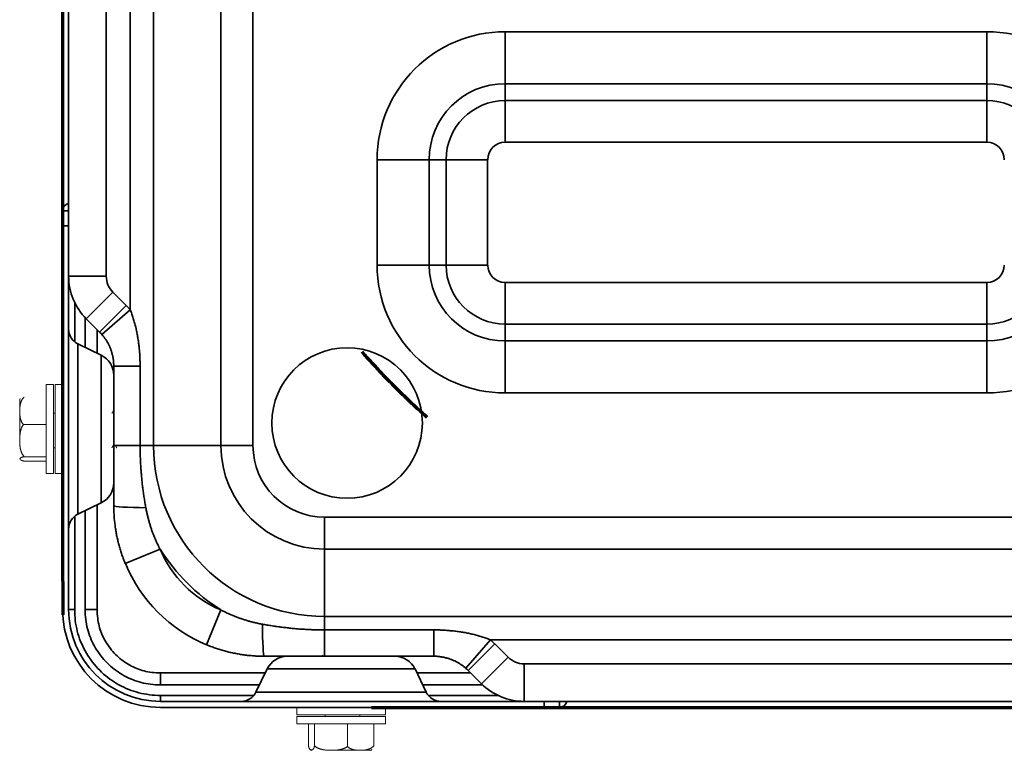
# Model space of a CAD drawing. Units: inches. Extents: x 0 to 11459, y 0 to 8172.
# Drawn here: x 1840 to 1971, y 3041 to 3139 of the extents above; entities that cross this region are included whole.
import ezdxf

# ---------------------------------------------------------------- set-up
doc = ezdxf.new("R2010")
doc.units = ezdxf.units.IN
doc.header["$MEASUREMENT"] = 0
doc.layers.add('1', color=7, linetype='Continuous', true_color=0xffffff)

msp = doc.modelspace()

# ---------------------------------------------------------------- linework, layer by layer
at = {"layer": '1', "color": 3, "linetype": 'Continuous', "lineweight": 35}
for p, q in [((1846.57, 3113.16), (1846.57, 3424.01)), ((1851.57, 3424.01), (1851.57, 3104.47)), ((1854.74, 3100.02), (1854.74, 3256.3)), ((1857.85, 3256.3), (1857.85, 3081.96)), ((1866.81, 3081.96), (1866.81, 3247.35)), ((1871.05, 3247.35), (1871.05, 3081.96)), ((1904.57, 3136.97), (1968.57, 3136.97)), ((1904.57, 3130.06), (1904.57, 3136.97)), ((1968.57, 3130.06), (1968.57, 3136.97)), ((1904.57, 3130.06), (1904.57, 3127.81)), ((1968.57, 3130.06), (1904.57, 3130.06)), ((1968.57, 3130.06), (1968.57, 3127.81)), ((1904.57, 3122.28), (1904.57, 3127.81)), ((1904.57, 3127.81), (1968.57, 3127.81)), ((1968.57, 3122.28), (1968.57, 3127.81)), ((1968.57, 3122.28), (1904.57, 3122.28)), ((1887.55, 3105.96), (1887.55, 3119.96)), ((1894.46, 3119.96), (1887.55, 3119.96)), ((1894.46, 3119.96), (1896.71, 3119.96)), ((1894.46, 3119.96), (1894.46, 3105.96)), ((1902.24, 3119.96), (1896.71, 3119.96)), ((1896.71, 3105.96), (1896.71, 3119.96)), ((1902.24, 3119.96), (1902.24, 3105.96)), ((1894.46, 3105.96), (1887.55, 3105.96)), ((1894.46, 3105.96), (1896.71, 3105.96)), ((1902.24, 3105.96), (1896.71, 3105.96)), ((1846.57, 3104.47), (1851.57, 3104.47)), ((1904.57, 3103.63), (1968.57, 3103.63)), ((1904.57, 3098.11), (1904.57, 3103.63)), ((1968.57, 3098.11), (1968.57, 3103.63)), ((1848.91, 3098.82), (1852.44, 3102.35)), ((1852.44, 3102.35), (1854.23, 3100.57)), ((1850.69, 3097.03), (1854.23, 3100.57)), ((1850.98, 3096.72), (1854.74, 3100.02)), ((1850.69, 3097.03), (1848.91, 3098.82)), ((1968.57, 3098.11), (1904.57, 3098.11)), ((1904.57, 3098.11), (1904.57, 3095.86)), ((1968.57, 3098.11), (1968.57, 3095.86)), ((1904.57, 3095.86), (1968.57, 3095.86)), ((1904.57, 3088.95), (1904.57, 3095.86)), ((1968.57, 3088.95), (1968.57, 3095.86)), ((1852.57, 3081.96), (1852.57, 3092.51)), ((1852.57, 3092.51), (1856.06, 3092.51)), ((1856.06, 3092.51), (1856.06, 3081.96)), ((1968.57, 3088.95), (1904.57, 3088.95)), ((1852.57, 3081.96), (1856.06, 3081.96)), ((1857.85, 3081.96), (1856.06, 3081.96)), ((1866.81, 3081.96), (1857.85, 3081.96)), ((1871.05, 3081.96), (1866.81, 3081.96)), ((1880.57, 3072.44), (1880.57, 3068.2)), ((1880.57, 3072.44), (2036.58, 3072.44)), ((1854.1, 3066.27), (1858.72, 3068.19)), ((1880.57, 3068.2), (1880.57, 3059.25)), ((2036.58, 3068.2), (1880.57, 3068.2)), ((1864.88, 3055.49), (1866.8, 3060.11)), ((1880.57, 3057.46), (1880.57, 3059.25)), ((1880.57, 3059.25), (2036.58, 3059.25)), ((1880.57, 3053.96), (1880.57, 3057.46)), ((1880.57, 3057.46), (1895.11, 3057.46)), ((1895.11, 3057.46), (1895.11, 3053.96)), ((1899.33, 3052.37), (1902.62, 3056.14)), ((2036.57, 3056.14), (1902.62, 3056.14)), ((1903.18, 3055.62), (1899.64, 3052.08)), ((1903.18, 3055.62), (1904.96, 3053.84)), ((1895.11, 3053.96), (1880.57, 3053.96)), ((1904.96, 3053.84), (1901.42, 3050.3)), ((1907.08, 3047.96), (1907.08, 3052.96)), ((1907.08, 3052.96), (2036.57, 3052.96)), ((1901.42, 3050.3), (1899.64, 3052.08)), ((2036.57, 3047.96), (1911.77, 3047.96))]:
    msp.add_line(p, q, dxfattribs=at)
at = {"layer": '1', "color": 163, "linetype": 'Continuous', "lineweight": 35}
for p, q in [((1845.77, 3111.16), (1845.77, 3113.16)), ((1845.77, 3113.16), (1846.57, 3113.16)), ((1846.57, 3113.16), (1846.57, 3111.16)), ((1845.77, 3111.16), (1845.77, 3060.16)), ((1846.57, 3111.16), (1845.77, 3111.16)), ((1846.57, 3111.16), (1846.57, 3060.16)), ((1847.37, 3095.75), (1847.37, 3100.99)), ((1848.77, 3098.96), (1848.77, 3095)), ((1850.37, 3097.36), (1850.37, 3094.23)), ((1850.88, 3093.98), (1847.8, 3095.47)), ((1847.8, 3095.47), (1847.8, 3072.85)), ((1850.88, 3074.34), (1850.88, 3093.98)), ((1847.8, 3072.85), (1850.88, 3074.34)), ((1848.77, 3073.32), (1848.77, 3060.16)), ((1850.37, 3074.09), (1850.37, 3060.16)), ((1847.37, 3060.16), (1847.37, 3072.57)), ((1872.95, 3052.27), (1871.46, 3049.2)), ((1892.59, 3052.27), (1872.95, 3052.27)), ((1894.08, 3049.2), (1892.59, 3052.27)), ((1858.77, 3051.76), (1872.7, 3051.76)), ((1892.83, 3051.76), (1899.96, 3051.76)), ((1858.77, 3050.16), (1871.92, 3050.16)), ((1893.61, 3050.16), (1901.57, 3050.16)), ((1871.17, 3048.76), (1858.77, 3048.76)), ((1871.46, 3049.2), (1894.08, 3049.2)), ((1903.59, 3048.76), (1894.36, 3048.76)), ((1858.77, 3047.96), (1909.77, 3047.96)), ((1858.77, 3047.16), (1909.77, 3047.16)), ((1909.77, 3047.96), (1911.77, 3047.96)), ((1909.77, 3047.16), (1909.77, 3047.96)), ((1911.77, 3047.16), (1909.77, 3047.16)), ((1911.77, 3047.96), (1911.77, 3047.16))]:
    msp.add_line(p, q, dxfattribs=at)
at = {"layer": '1', "color": 3, "linetype": 'Continuous', "lineweight": 18}
for p, q in [((1844.57, 3090.06), (1843.57, 3090.06)), ((1843.57, 3078.26), (1843.57, 3090.06)), ((1844.57, 3078.26), (1844.57, 3090.06)), ((1845.77, 3090.06), (1844.77, 3090.06)), ((1844.77, 3090.06), (1844.77, 3078.26)), ((1840.07, 3088.06), (1840.07, 3086.54)), ((1840.07, 3082.67), (1840.07, 3086.54)), ((1844.75, 3086.26), (1844.57, 3086.26)), ((1840.57, 3084.75), (1843.57, 3084.75)), ((1844.58, 3081.66), (1844.72, 3081.66)), ((1840.67, 3080.48), (1843.57, 3080.48)), ((1840.67, 3079.9), (1843.57, 3079.9)), ((1843.57, 3078.26), (1844.57, 3078.26)), ((1844.77, 3078.26), (1845.77, 3078.26)), ((1880.28, 3054.07), (1880.27, 3054.09)), ((1876.87, 3047.16), (1876.87, 3046.16)), ((1888.67, 3046.16), (1888.67, 3047.16)), ((1876.87, 3046.16), (1888.67, 3046.16)), ((1876.87, 3045.96), (1876.87, 3044.96)), ((1888.67, 3045.96), (1876.87, 3045.96)), ((1880.67, 3046.11), (1880.67, 3045.96)), ((1885.27, 3045.96), (1885.27, 3046.07)), ((1888.67, 3044.96), (1888.67, 3045.96)), ((1888.67, 3044.96), (1876.87, 3044.96)), ((1878.43, 3042.06), (1878.43, 3044.96)), ((1879.24, 3042.06), (1879.24, 3044.96)), ((1883.6, 3041.96), (1883.6, 3044.96)), ((1887.1, 3042.06), (1887.1, 3044.96)), ((1885.31, 3041.46), (1881.48, 3041.46)), ((1885.31, 3041.46), (1886.66, 3041.46))]:
    msp.add_line(p, q, dxfattribs=at)
at = {"layer": '1', "color": 254, "linetype": 'Continuous', "lineweight": 70}
for points in [[(1845.77, 3201.88), (1845.77, 3192.98), (1845.77, 3184.07), (1845.77, 3175.17), (1845.77, 3166.27), (1845.77, 3157.37), (1845.77, 3148.47), (1845.77, 3139.57), (1845.76, 3130.66), (1845.76, 3121.76), (1845.76, 3112.86), (1845.76, 3103.96), (1845.76, 3095.06), (1845.76, 3086.16), (1845.76, 3077.25), (1845.77, 3068.35), (1845.78, 3059.45)], [(1886.82, 3047.16), (1889.82, 3047.16), (1892.82, 3047.16), (1895.81, 3047.16), (1898.81, 3047.16), (1901.81, 3047.16), (1904.8, 3047.16), (1907.8, 3047.16), (1910.79, 3047.16), (1913.79, 3047.16), (1916.79, 3047.16), (1919.78, 3047.16), (1922.78, 3047.16), (1925.77, 3047.16), (1928.77, 3047.16), (1931.77, 3047.16), (1934.76, 3047.16), (1937.76, 3047.16), (1940.75, 3047.16), (1943.75, 3047.16), (1946.75, 3047.16), (1949.74, 3047.15), (1952.74, 3047.15), (1955.73, 3047.15), (1958.73, 3047.15), (1961.72, 3047.15), (1964.72, 3047.15), (1967.72, 3047.15), (1970.71, 3047.15), (1973.71, 3047.15)]]:
    msp.add_lwpolyline(points, dxfattribs=at)
at = {"layer": '1', "color": 3, "linetype": 'Continuous', "lineweight": 35}
for points in [[(1854.74, 3100.02), (1854.8, 3099.87), (1854.86, 3099.73), (1854.91, 3099.59), (1854.96, 3099.44), (1855.01, 3099.3), (1855.06, 3099.15), (1855.11, 3099.01), (1855.16, 3098.86), (1855.2, 3098.72), (1855.25, 3098.57), (1855.29, 3098.42), (1855.33, 3098.27), (1855.37, 3098.13), (1855.41, 3097.98), (1855.45, 3097.83), (1855.48, 3097.68), (1855.52, 3097.53), (1855.55, 3097.38), (1855.58, 3097.23), (1855.62, 3097.08), (1855.65, 3096.93), (1855.67, 3096.78), (1855.7, 3096.63), (1855.73, 3096.48), (1855.76, 3096.33), (1855.78, 3096.18), (1855.8, 3096.02), (1855.83, 3095.87), (1855.85, 3095.72), (1855.87, 3095.57), (1855.89, 3095.42), (1855.91, 3095.26), (1855.92, 3095.11), (1855.94, 3094.96), (1855.95, 3094.81), (1855.97, 3094.66), (1855.98, 3094.5), (1855.99, 3094.35), (1856.01, 3094.2), (1856.02, 3094.04), (1856.02, 3093.89), (1856.03, 3093.74), (1856.04, 3093.58), (1856.05, 3093.43), (1856.05, 3093.28), (1856.06, 3093.12), (1856.06, 3092.97), (1856.06, 3092.82), (1856.06, 3092.66), (1856.06, 3092.51)], [(1852.57, 3092.51), (1852.56, 3092.6), (1852.56, 3092.69), (1852.56, 3092.79), (1852.55, 3092.88), (1852.55, 3092.97), (1852.54, 3093.07), (1852.53, 3093.16), (1852.52, 3093.25), (1852.51, 3093.34), (1852.5, 3093.43), (1852.48, 3093.53), (1852.47, 3093.62), (1852.45, 3093.71), (1852.43, 3093.8), (1852.42, 3093.89), (1852.4, 3093.97), (1852.37, 3094.06), (1852.35, 3094.15), (1852.33, 3094.24), (1852.3, 3094.33), (1852.27, 3094.42), (1852.25, 3094.5), (1852.22, 3094.59), (1852.19, 3094.68), (1852.16, 3094.76), (1852.12, 3094.85), (1852.09, 3094.93), (1852.05, 3095.02), (1852.02, 3095.1), (1851.98, 3095.19), (1851.94, 3095.27), (1851.9, 3095.35), (1851.86, 3095.43), (1851.81, 3095.51), (1851.77, 3095.6), (1851.73, 3095.67), (1851.68, 3095.75), (1851.63, 3095.83), (1851.59, 3095.91), (1851.54, 3095.99), (1851.49, 3096.06), (1851.44, 3096.14), (1851.38, 3096.21), (1851.33, 3096.29), (1851.27, 3096.36), (1851.22, 3096.44), (1851.16, 3096.51), (1851.1, 3096.58), (1851.04, 3096.65), (1850.98, 3096.72)], [(1852.57, 3073.96), (1852.57, 3074.12), (1852.57, 3074.28), (1852.57, 3074.44), (1852.57, 3074.6), (1852.57, 3074.76), (1852.57, 3074.92), (1852.57, 3075.08), (1852.57, 3075.24), (1852.57, 3075.4), (1852.57, 3075.56), (1852.57, 3075.72), (1852.57, 3075.88), (1852.57, 3076.04), (1852.57, 3076.2), (1852.57, 3076.36), (1852.57, 3076.52), (1852.57, 3076.68), (1852.57, 3076.84), (1852.57, 3077), (1852.57, 3077.16), (1852.57, 3077.32), (1852.57, 3077.48), (1852.57, 3077.64), (1852.57, 3077.8), (1852.57, 3077.96), (1852.57, 3078.12), (1852.57, 3078.28), (1852.57, 3078.44), (1852.57, 3078.6), (1852.57, 3078.76), (1852.57, 3078.92), (1852.57, 3079.08), (1852.57, 3079.24), (1852.57, 3079.4), (1852.57, 3079.56), (1852.57, 3079.72), (1852.57, 3079.88), (1852.57, 3080.04), (1852.57, 3080.2), (1852.57, 3080.36), (1852.57, 3080.52), (1852.57, 3080.68), (1852.57, 3080.84), (1852.57, 3081), (1852.57, 3081.16), (1852.57, 3081.32), (1852.57, 3081.48), (1852.57, 3081.64), (1852.57, 3081.8), (1852.57, 3081.96)], [(1856.06, 3081.96), (1856.06, 3081.79), (1856.07, 3081.63), (1856.07, 3081.46), (1856.07, 3081.29), (1856.07, 3081.13), (1856.08, 3080.96), (1856.08, 3080.79), (1856.08, 3080.63), (1856.09, 3080.46), (1856.1, 3080.3), (1856.1, 3080.13), (1856.11, 3079.96), (1856.12, 3079.8), (1856.13, 3079.63), (1856.13, 3079.47), (1856.14, 3079.3), (1856.15, 3079.14), (1856.17, 3078.97), (1856.18, 3078.8), (1856.19, 3078.64), (1856.2, 3078.47), (1856.22, 3078.31), (1856.23, 3078.14), (1856.24, 3077.98), (1856.26, 3077.81), (1856.28, 3077.65), (1856.29, 3077.48), (1856.31, 3077.32), (1856.33, 3077.15), (1856.34, 3076.99), (1856.36, 3076.82), (1856.38, 3076.66), (1856.4, 3076.49), (1856.42, 3076.33), (1856.44, 3076.16), (1856.47, 3076), (1856.49, 3075.84), (1856.51, 3075.67), (1856.53, 3075.51), (1856.56, 3075.34), (1856.58, 3075.18), (1856.61, 3075.01), (1856.63, 3074.85), (1856.66, 3074.69), (1856.69, 3074.52), (1856.71, 3074.36), (1856.74, 3074.19), (1856.77, 3074.03), (1856.8, 3073.87), (1856.83, 3073.7)], [(1854.1, 3066.27), (1854.04, 3066.42), (1853.98, 3066.57), (1853.92, 3066.71), (1853.87, 3066.86), (1853.81, 3067.01), (1853.76, 3067.16), (1853.7, 3067.31), (1853.65, 3067.46), (1853.6, 3067.61), (1853.55, 3067.75), (1853.5, 3067.9), (1853.46, 3068.05), (1853.41, 3068.2), (1853.37, 3068.36), (1853.32, 3068.51), (1853.28, 3068.66), (1853.24, 3068.81), (1853.2, 3068.96), (1853.16, 3069.11), (1853.12, 3069.27), (1853.09, 3069.42), (1853.05, 3069.57), (1853.02, 3069.72), (1852.99, 3069.88), (1852.95, 3070.03), (1852.92, 3070.19), (1852.9, 3070.34), (1852.87, 3070.49), (1852.84, 3070.65), (1852.82, 3070.8), (1852.79, 3070.96), (1852.77, 3071.12), (1852.75, 3071.27), (1852.73, 3071.43), (1852.71, 3071.59), (1852.69, 3071.74), (1852.67, 3071.9), (1852.66, 3072.06), (1852.64, 3072.21), (1852.63, 3072.37), (1852.62, 3072.53), (1852.61, 3072.69), (1852.6, 3072.85), (1852.59, 3073.01), (1852.58, 3073.17), (1852.58, 3073.32), (1852.57, 3073.48), (1852.57, 3073.64), (1852.57, 3073.8), (1852.57, 3073.96)], [(1856.83, 3073.7), (1856.85, 3073.59), (1856.87, 3073.47), (1856.89, 3073.36), (1856.92, 3073.24), (1856.94, 3073.13), (1856.96, 3073.01), (1856.99, 3072.9), (1857.02, 3072.78), (1857.04, 3072.67), (1857.07, 3072.55), (1857.1, 3072.44), (1857.13, 3072.33), (1857.16, 3072.21), (1857.19, 3072.1), (1857.22, 3071.99), (1857.25, 3071.87), (1857.28, 3071.76), (1857.31, 3071.65), (1857.35, 3071.54), (1857.38, 3071.43), (1857.42, 3071.32), (1857.45, 3071.2), (1857.49, 3071.09), (1857.53, 3070.98), (1857.56, 3070.87), (1857.6, 3070.76), (1857.64, 3070.65), (1857.68, 3070.54), (1857.72, 3070.43), (1857.76, 3070.32), (1857.8, 3070.22), (1857.84, 3070.11), (1857.89, 3070), (1857.93, 3069.89), (1857.97, 3069.78), (1858.02, 3069.67), (1858.06, 3069.57), (1858.11, 3069.46), (1858.16, 3069.35), (1858.21, 3069.25), (1858.25, 3069.14), (1858.3, 3069.03), (1858.35, 3068.93), (1858.4, 3068.82), (1858.45, 3068.72), (1858.5, 3068.61), (1858.56, 3068.51), (1858.61, 3068.4), (1858.66, 3068.3), (1858.72, 3068.19)], [(1866.8, 3060.11), (1866.9, 3060.06), (1867.01, 3060), (1867.11, 3059.95), (1867.22, 3059.9), (1867.32, 3059.85), (1867.43, 3059.8), (1867.53, 3059.75), (1867.64, 3059.7), (1867.75, 3059.65), (1867.85, 3059.6), (1867.96, 3059.55), (1868.07, 3059.5), (1868.17, 3059.46), (1868.28, 3059.41), (1868.39, 3059.37), (1868.5, 3059.32), (1868.6, 3059.28), (1868.71, 3059.24), (1868.82, 3059.2), (1868.93, 3059.15), (1869.04, 3059.11), (1869.15, 3059.07), (1869.26, 3059.03), (1869.37, 3058.99), (1869.48, 3058.96), (1869.59, 3058.92), (1869.7, 3058.88), (1869.81, 3058.85), (1869.92, 3058.81), (1870.03, 3058.78), (1870.14, 3058.74), (1870.26, 3058.71), (1870.37, 3058.67), (1870.48, 3058.64), (1870.59, 3058.61), (1870.71, 3058.58), (1870.82, 3058.55), (1870.93, 3058.52), (1871.05, 3058.49), (1871.16, 3058.46), (1871.27, 3058.44), (1871.39, 3058.41), (1871.5, 3058.38), (1871.62, 3058.36), (1871.73, 3058.33), (1871.85, 3058.31), (1871.96, 3058.29), (1872.08, 3058.26), (1872.19, 3058.24), (1872.31, 3058.22)], [(1872.31, 3058.22), (1872.47, 3058.19), (1872.64, 3058.16), (1872.8, 3058.13), (1872.96, 3058.11), (1873.13, 3058.08), (1873.29, 3058.05), (1873.45, 3058.03), (1873.62, 3058), (1873.78, 3057.98), (1873.95, 3057.95), (1874.11, 3057.93), (1874.28, 3057.9), (1874.44, 3057.88), (1874.61, 3057.86), (1874.77, 3057.84), (1874.93, 3057.82), (1875.1, 3057.8), (1875.26, 3057.78), (1875.43, 3057.76), (1875.59, 3057.74), (1875.76, 3057.72), (1875.92, 3057.7), (1876.09, 3057.69), (1876.26, 3057.67), (1876.42, 3057.65), (1876.59, 3057.64), (1876.75, 3057.62), (1876.92, 3057.61), (1877.08, 3057.6), (1877.25, 3057.58), (1877.41, 3057.57), (1877.58, 3057.56), (1877.74, 3057.55), (1877.91, 3057.54), (1878.08, 3057.53), (1878.24, 3057.52), (1878.41, 3057.51), (1878.57, 3057.5), (1878.74, 3057.5), (1878.9, 3057.49), (1879.07, 3057.48), (1879.24, 3057.48), (1879.4, 3057.47), (1879.57, 3057.47), (1879.73, 3057.47), (1879.9, 3057.46), (1880.07, 3057.46), (1880.23, 3057.46), (1880.4, 3057.46), (1880.57, 3057.46)], [(1895.11, 3057.46), (1895.27, 3057.46), (1895.42, 3057.46), (1895.58, 3057.45), (1895.73, 3057.45), (1895.88, 3057.45), (1896.04, 3057.44), (1896.19, 3057.43), (1896.34, 3057.43), (1896.49, 3057.42), (1896.65, 3057.41), (1896.8, 3057.4), (1896.95, 3057.39), (1897.11, 3057.38), (1897.26, 3057.36), (1897.41, 3057.35), (1897.56, 3057.33), (1897.72, 3057.32), (1897.87, 3057.3), (1898.02, 3057.28), (1898.17, 3057.26), (1898.33, 3057.24), (1898.48, 3057.22), (1898.63, 3057.2), (1898.78, 3057.17), (1898.93, 3057.15), (1899.08, 3057.12), (1899.24, 3057.1), (1899.39, 3057.07), (1899.54, 3057.04), (1899.69, 3057.01), (1899.84, 3056.98), (1899.99, 3056.95), (1900.14, 3056.91), (1900.28, 3056.88), (1900.43, 3056.84), (1900.58, 3056.8), (1900.73, 3056.77), (1900.88, 3056.73), (1901.03, 3056.68), (1901.17, 3056.64), (1901.32, 3056.6), (1901.47, 3056.55), (1901.61, 3056.51), (1901.76, 3056.46), (1901.9, 3056.41), (1902.05, 3056.36), (1902.19, 3056.3), (1902.34, 3056.25), (1902.48, 3056.19), (1902.62, 3056.14)], [(1872.57, 3053.96), (1872.41, 3053.96), (1872.25, 3053.96), (1872.09, 3053.96), (1871.93, 3053.97), (1871.77, 3053.97), (1871.61, 3053.98), (1871.45, 3053.99), (1871.3, 3054), (1871.14, 3054.01), (1870.98, 3054.02), (1870.82, 3054.04), (1870.66, 3054.05), (1870.51, 3054.07), (1870.35, 3054.08), (1870.19, 3054.1), (1870.03, 3054.12), (1869.88, 3054.14), (1869.72, 3054.16), (1869.57, 3054.19), (1869.41, 3054.21), (1869.26, 3054.23), (1869.1, 3054.26), (1868.95, 3054.29), (1868.79, 3054.32), (1868.64, 3054.35), (1868.48, 3054.38), (1868.33, 3054.41), (1868.18, 3054.45), (1868.02, 3054.48), (1867.87, 3054.52), (1867.72, 3054.55), (1867.57, 3054.59), (1867.42, 3054.63), (1867.26, 3054.67), (1867.11, 3054.72), (1866.96, 3054.76), (1866.81, 3054.8), (1866.66, 3054.85), (1866.51, 3054.9), (1866.36, 3054.95), (1866.21, 3055), (1866.06, 3055.05), (1865.91, 3055.1), (1865.76, 3055.15), (1865.62, 3055.2), (1865.47, 3055.26), (1865.32, 3055.32), (1865.17, 3055.38), (1865.03, 3055.43), (1864.88, 3055.49)], [(1880.57, 3053.96), (1880.41, 3053.96), (1880.24, 3053.96), (1880.08, 3053.96), (1879.92, 3053.96), (1879.76, 3053.96), (1879.6, 3053.96), (1879.44, 3053.96), (1879.28, 3053.96), (1879.12, 3053.96), (1878.96, 3053.96), (1878.8, 3053.96), (1878.64, 3053.96), (1878.48, 3053.96), (1878.32, 3053.96), (1878.16, 3053.96), (1878, 3053.96), (1877.84, 3053.96), (1877.68, 3053.96), (1877.52, 3053.96), (1877.36, 3053.96), (1877.2, 3053.96), (1877.04, 3053.96), (1876.88, 3053.96), (1876.72, 3053.96), (1876.56, 3053.96), (1876.4, 3053.96), (1876.24, 3053.96), (1876.08, 3053.96), (1875.92, 3053.96), (1875.76, 3053.96), (1875.6, 3053.96), (1875.44, 3053.96), (1875.28, 3053.96), (1875.12, 3053.96), (1874.96, 3053.96), (1874.8, 3053.96), (1874.64, 3053.96), (1874.48, 3053.96), (1874.32, 3053.96), (1874.16, 3053.96), (1874, 3053.96), (1873.84, 3053.96), (1873.68, 3053.96), (1873.52, 3053.96), (1873.36, 3053.96), (1873.2, 3053.96), (1873.05, 3053.96), (1872.89, 3053.96), (1872.73, 3053.96), (1872.57, 3053.96)], [(1899.33, 3052.37), (1899.26, 3052.44), (1899.19, 3052.5), (1899.11, 3052.55), (1899.04, 3052.61), (1898.97, 3052.67), (1898.89, 3052.72), (1898.82, 3052.78), (1898.74, 3052.83), (1898.67, 3052.88), (1898.59, 3052.93), (1898.51, 3052.98), (1898.43, 3053.03), (1898.35, 3053.08), (1898.28, 3053.12), (1898.2, 3053.17), (1898.12, 3053.21), (1898.03, 3053.25), (1897.95, 3053.29), (1897.87, 3053.33), (1897.79, 3053.37), (1897.71, 3053.41), (1897.62, 3053.45), (1897.54, 3053.48), (1897.45, 3053.52), (1897.37, 3053.55), (1897.28, 3053.58), (1897.19, 3053.61), (1897.1, 3053.64), (1897.02, 3053.67), (1896.93, 3053.7), (1896.84, 3053.72), (1896.75, 3053.75), (1896.66, 3053.77), (1896.57, 3053.79), (1896.49, 3053.81), (1896.4, 3053.83), (1896.31, 3053.85), (1896.22, 3053.86), (1896.13, 3053.88), (1896.04, 3053.89), (1895.94, 3053.9), (1895.85, 3053.92), (1895.76, 3053.93), (1895.67, 3053.93), (1895.58, 3053.94), (1895.49, 3053.95), (1895.39, 3053.95), (1895.3, 3053.96), (1895.21, 3053.96), (1895.11, 3053.96)]]:
    msp.add_lwpolyline(points, dxfattribs=at)
at = {"layer": '1', "color": 251, "linetype": 'Continuous', "lineweight": 70}
msp.add_lwpolyline([(1894.21, 3085.7), (1894.02, 3085.87), (1893.84, 3086.03), (1893.66, 3086.2), (1893.48, 3086.36), (1893.3, 3086.53), (1893.11, 3086.69), (1892.93, 3086.86), (1892.75, 3087.03), (1892.57, 3087.19), (1892.39, 3087.36), (1892.22, 3087.53), (1892.04, 3087.7), (1891.86, 3087.87), (1891.68, 3088.04), (1891.5, 3088.21), (1891.33, 3088.38), (1891.15, 3088.55), (1890.97, 3088.72), (1890.8, 3088.89), (1890.62, 3089.06), (1890.45, 3089.23), (1890.27, 3089.41), (1890.1, 3089.58), (1889.93, 3089.75), (1889.75, 3089.93), (1889.58, 3090.1), (1889.41, 3090.28), (1889.23, 3090.45), (1889.06, 3090.63), (1888.89, 3090.8), (1888.72, 3090.98), (1888.55, 3091.16), (1888.38, 3091.34), (1888.21, 3091.51), (1888.04, 3091.69), (1887.87, 3091.87), (1887.7, 3092.05), (1887.54, 3092.23), (1887.37, 3092.41), (1887.2, 3092.59), (1887.04, 3092.77), (1886.87, 3092.95), (1886.7, 3093.13), (1886.54, 3093.31), (1886.37, 3093.49), (1886.21, 3093.68), (1886.04, 3093.86), (1885.88, 3094.04), (1885.72, 3094.23), (1885.55, 3094.41)], dxfattribs=at)
at = {"layer": '1', "color": 3, "linetype": 'Continuous', "lineweight": 18}
for points in [[(1840.67, 3088.41), (1840.63, 3088.38), (1840.6, 3088.35), (1840.57, 3088.32), (1840.54, 3088.29), (1840.51, 3088.26), (1840.48, 3088.23), (1840.46, 3088.19), (1840.43, 3088.16), (1840.41, 3088.12), (1840.39, 3088.09), (1840.37, 3088.05), (1840.35, 3088.01), (1840.33, 3087.98), (1840.31, 3087.94), (1840.29, 3087.9), (1840.28, 3087.86), (1840.26, 3087.83), (1840.25, 3087.79), (1840.23, 3087.75), (1840.22, 3087.71), (1840.21, 3087.68), (1840.2, 3087.64), (1840.18, 3087.6), (1840.17, 3087.56), (1840.16, 3087.52), (1840.16, 3087.48), (1840.15, 3087.44), (1840.14, 3087.4), (1840.13, 3087.36), (1840.13, 3087.32), (1840.12, 3087.29), (1840.11, 3087.25), (1840.11, 3087.21), (1840.1, 3087.17), (1840.1, 3087.13), (1840.09, 3087.09), (1840.09, 3087.05), (1840.09, 3087.01), (1840.08, 3086.97), (1840.08, 3086.93), (1840.08, 3086.89), (1840.07, 3086.85), (1840.07, 3086.81), (1840.07, 3086.77), (1840.07, 3086.73), (1840.07, 3086.69), (1840.07, 3086.66), (1840.07, 3086.62), (1840.07, 3086.58), (1840.07, 3086.54)], [(1840.07, 3086.54), (1840.07, 3086.5), (1840.07, 3086.46), (1840.07, 3086.43), (1840.07, 3086.39), (1840.07, 3086.35), (1840.07, 3086.32), (1840.07, 3086.28), (1840.07, 3086.24), (1840.07, 3086.21), (1840.08, 3086.17), (1840.08, 3086.13), (1840.08, 3086.1), (1840.09, 3086.06), (1840.09, 3086.02), (1840.09, 3085.99), (1840.1, 3085.95), (1840.1, 3085.91), (1840.11, 3085.87), (1840.11, 3085.84), (1840.12, 3085.8), (1840.12, 3085.76), (1840.13, 3085.73), (1840.14, 3085.69), (1840.14, 3085.65), (1840.15, 3085.62), (1840.16, 3085.58), (1840.17, 3085.54), (1840.18, 3085.51), (1840.19, 3085.47), (1840.2, 3085.43), (1840.21, 3085.4), (1840.22, 3085.36), (1840.23, 3085.33), (1840.24, 3085.29), (1840.26, 3085.26), (1840.27, 3085.22), (1840.29, 3085.18), (1840.3, 3085.15), (1840.32, 3085.12), (1840.34, 3085.08), (1840.35, 3085.05), (1840.37, 3085.01), (1840.39, 3084.98), (1840.41, 3084.95), (1840.44, 3084.91), (1840.46, 3084.88), (1840.48, 3084.85), (1840.51, 3084.82), (1840.54, 3084.78), (1840.57, 3084.75)], [(1852.56, 3086.66), (1852.55, 3086.65), (1852.55, 3086.64), (1852.54, 3086.63), (1852.54, 3086.62), (1852.54, 3086.62), (1852.53, 3086.61), (1852.53, 3086.6), (1852.52, 3086.59), (1852.52, 3086.58), (1852.51, 3086.58), (1852.51, 3086.57), (1852.5, 3086.56), (1852.5, 3086.55), (1852.49, 3086.54), (1852.49, 3086.54), (1852.49, 3086.53), (1852.48, 3086.52), (1852.48, 3086.51), (1852.47, 3086.51), (1852.47, 3086.5), (1852.46, 3086.49), (1852.46, 3086.48), (1852.45, 3086.47), (1852.45, 3086.47), (1852.44, 3086.46), (1852.44, 3086.45), (1852.43, 3086.44), (1852.43, 3086.43), (1852.43, 3086.43), (1852.42, 3086.42), (1852.42, 3086.41), (1852.41, 3086.4), (1852.41, 3086.39), (1852.4, 3086.39), (1852.4, 3086.38), (1852.39, 3086.37), (1852.39, 3086.36), (1852.38, 3086.35), (1852.38, 3086.35), (1852.37, 3086.34), (1852.37, 3086.33), (1852.37, 3086.32), (1852.36, 3086.31), (1852.36, 3086.31), (1852.35, 3086.3), (1852.35, 3086.29), (1852.34, 3086.28), (1852.34, 3086.27), (1852.33, 3086.27), (1852.33, 3086.26)], [(1840.57, 3084.75), (1840.54, 3084.72), (1840.51, 3084.68), (1840.48, 3084.65), (1840.46, 3084.61), (1840.44, 3084.57), (1840.42, 3084.53), (1840.39, 3084.49), (1840.37, 3084.46), (1840.35, 3084.42), (1840.34, 3084.38), (1840.32, 3084.34), (1840.3, 3084.3), (1840.29, 3084.25), (1840.27, 3084.21), (1840.26, 3084.17), (1840.24, 3084.13), (1840.23, 3084.09), (1840.22, 3084.05), (1840.21, 3084), (1840.2, 3083.96), (1840.19, 3083.92), (1840.18, 3083.88), (1840.17, 3083.83), (1840.16, 3083.79), (1840.15, 3083.75), (1840.14, 3083.71), (1840.14, 3083.66), (1840.13, 3083.62), (1840.12, 3083.58), (1840.12, 3083.54), (1840.11, 3083.49), (1840.11, 3083.45), (1840.1, 3083.41), (1840.1, 3083.36), (1840.09, 3083.32), (1840.09, 3083.28), (1840.09, 3083.24), (1840.08, 3083.19), (1840.08, 3083.15), (1840.08, 3083.11), (1840.07, 3083.06), (1840.07, 3083.02), (1840.07, 3082.98), (1840.07, 3082.93), (1840.07, 3082.89), (1840.07, 3082.85), (1840.07, 3082.8), (1840.07, 3082.76), (1840.07, 3082.72), (1840.07, 3082.67)], [(1840.07, 3082.67), (1840.07, 3082.63), (1840.07, 3082.58), (1840.07, 3082.54), (1840.07, 3082.49), (1840.07, 3082.44), (1840.07, 3082.4), (1840.07, 3082.35), (1840.07, 3082.31), (1840.08, 3082.26), (1840.08, 3082.21), (1840.08, 3082.17), (1840.09, 3082.12), (1840.09, 3082.08), (1840.09, 3082.03), (1840.1, 3081.99), (1840.1, 3081.94), (1840.11, 3081.89), (1840.11, 3081.85), (1840.12, 3081.8), (1840.12, 3081.76), (1840.13, 3081.71), (1840.14, 3081.67), (1840.15, 3081.62), (1840.15, 3081.58), (1840.16, 3081.53), (1840.17, 3081.49), (1840.18, 3081.44), (1840.19, 3081.4), (1840.21, 3081.35), (1840.22, 3081.31), (1840.23, 3081.26), (1840.24, 3081.22), (1840.26, 3081.17), (1840.27, 3081.13), (1840.29, 3081.09), (1840.31, 3081.04), (1840.33, 3081), (1840.34, 3080.95), (1840.36, 3080.91), (1840.39, 3080.87), (1840.41, 3080.83), (1840.43, 3080.79), (1840.46, 3080.75), (1840.48, 3080.71), (1840.51, 3080.67), (1840.54, 3080.63), (1840.57, 3080.59), (1840.6, 3080.55), (1840.63, 3080.52), (1840.67, 3080.48)], [(1852.31, 3081.66), (1852.32, 3081.67), (1852.32, 3081.68), (1852.33, 3081.69), (1852.33, 3081.69), (1852.33, 3081.7), (1852.34, 3081.71), (1852.34, 3081.72), (1852.35, 3081.73), (1852.35, 3081.73), (1852.36, 3081.74), (1852.36, 3081.75), (1852.37, 3081.76), (1852.37, 3081.76), (1852.38, 3081.77), (1852.38, 3081.78), (1852.39, 3081.79), (1852.39, 3081.8), (1852.39, 3081.8), (1852.4, 3081.81), (1852.4, 3081.82), (1852.41, 3081.83), (1852.41, 3081.84), (1852.42, 3081.84), (1852.42, 3081.85), (1852.43, 3081.86), (1852.43, 3081.87), (1852.44, 3081.88), (1852.44, 3081.88), (1852.44, 3081.89), (1852.45, 3081.9), (1852.45, 3081.91), (1852.46, 3081.92), (1852.46, 3081.92), (1852.47, 3081.93), (1852.47, 3081.94), (1852.48, 3081.95), (1852.48, 3081.96), (1852.49, 3081.96), (1852.49, 3081.97), (1852.5, 3081.98), (1852.5, 3081.99), (1852.5, 3082), (1852.51, 3082), (1852.51, 3082.01), (1852.52, 3082.02), (1852.52, 3082.03), (1852.53, 3082.04), (1852.53, 3082.04), (1852.54, 3082.05), (1852.54, 3082.06)], [(1852.8, 3081.94), (1852.8, 3081.93), (1852.8, 3081.93), (1852.81, 3081.92), (1852.81, 3081.92), (1852.81, 3081.91), (1852.82, 3081.91), (1852.82, 3081.9), (1852.82, 3081.89), (1852.83, 3081.89), (1852.83, 3081.88), (1852.83, 3081.88), (1852.84, 3081.87), (1852.84, 3081.87), (1852.84, 3081.86), (1852.85, 3081.86), (1852.85, 3081.85), (1852.85, 3081.84), (1852.86, 3081.84), (1852.86, 3081.83), (1852.86, 3081.83), (1852.87, 3081.82), (1852.87, 3081.82), (1852.87, 3081.81), (1852.88, 3081.81), (1852.88, 3081.8), (1852.88, 3081.79), (1852.88, 3081.79), (1852.89, 3081.78), (1852.89, 3081.78), (1852.89, 3081.77), (1852.9, 3081.77), (1852.9, 3081.76), (1852.9, 3081.76), (1852.91, 3081.75), (1852.91, 3081.74), (1852.91, 3081.74), (1852.92, 3081.73), (1852.92, 3081.73), (1852.92, 3081.72), (1852.93, 3081.72), (1852.93, 3081.71), (1852.93, 3081.71), (1852.94, 3081.7), (1852.94, 3081.7), (1852.94, 3081.69), (1852.95, 3081.68), (1852.95, 3081.68), (1852.95, 3081.67), (1852.96, 3081.67), (1852.96, 3081.66)], [(1840.13, 3080.12), (1840.13, 3080.13), (1840.13, 3080.14), (1840.12, 3080.15), (1840.12, 3080.15), (1840.12, 3080.16), (1840.12, 3080.17), (1840.11, 3080.18), (1840.11, 3080.18), (1840.11, 3080.19), (1840.11, 3080.2), (1840.11, 3080.21), (1840.11, 3080.21), (1840.12, 3080.22), (1840.12, 3080.23), (1840.12, 3080.24), (1840.12, 3080.24), (1840.13, 3080.25), (1840.13, 3080.26), (1840.13, 3080.27), (1840.14, 3080.27), (1840.14, 3080.28), (1840.15, 3080.29), (1840.15, 3080.3), (1840.16, 3080.3), (1840.17, 3080.31), (1840.18, 3080.32), (1840.18, 3080.33), (1840.19, 3080.33), (1840.2, 3080.34), (1840.22, 3080.35), (1840.23, 3080.36), (1840.24, 3080.36), (1840.25, 3080.37), (1840.27, 3080.38), (1840.28, 3080.38), (1840.3, 3080.39), (1840.32, 3080.4), (1840.33, 3080.41), (1840.35, 3080.41), (1840.37, 3080.42), (1840.4, 3080.43), (1840.42, 3080.43), (1840.45, 3080.44), (1840.47, 3080.45), (1840.5, 3080.45), (1840.53, 3080.46), (1840.56, 3080.47), (1840.59, 3080.47), (1840.63, 3080.48), (1840.67, 3080.48)], [(1840.67, 3079.9), (1840.65, 3079.91), (1840.64, 3079.91), (1840.62, 3079.91), (1840.61, 3079.91), (1840.59, 3079.92), (1840.58, 3079.92), (1840.56, 3079.92), (1840.55, 3079.92), (1840.54, 3079.93), (1840.52, 3079.93), (1840.51, 3079.93), (1840.5, 3079.94), (1840.49, 3079.94), (1840.47, 3079.94), (1840.46, 3079.94), (1840.45, 3079.95), (1840.44, 3079.95), (1840.43, 3079.95), (1840.42, 3079.96), (1840.41, 3079.96), (1840.4, 3079.96), (1840.39, 3079.96), (1840.38, 3079.97), (1840.37, 3079.97), (1840.36, 3079.97), (1840.35, 3079.98), (1840.34, 3079.98), (1840.34, 3079.98), (1840.33, 3079.99), (1840.32, 3079.99), (1840.31, 3079.99), (1840.3, 3079.99), (1840.3, 3080), (1840.29, 3080), (1840.28, 3080), (1840.28, 3080.01), (1840.27, 3080.01), (1840.26, 3080.01), (1840.26, 3080.02), (1840.25, 3080.02), (1840.25, 3080.02), (1840.24, 3080.02), (1840.24, 3080.03), (1840.23, 3080.03), (1840.23, 3080.03), (1840.22, 3080.04), (1840.22, 3080.04), (1840.21, 3080.04), (1840.21, 3080.05), (1840.2, 3080.05)], [(1878.43, 3042.06), (1878.44, 3042), (1878.45, 3041.95), (1878.47, 3041.9), (1878.48, 3041.85), (1878.5, 3041.81), (1878.52, 3041.77), (1878.53, 3041.74), (1878.55, 3041.71), (1878.56, 3041.68), (1878.58, 3041.66), (1878.6, 3041.63), (1878.61, 3041.61), (1878.63, 3041.6), (1878.65, 3041.58), (1878.66, 3041.57), (1878.68, 3041.55), (1878.7, 3041.54), (1878.72, 3041.54), (1878.73, 3041.53), (1878.75, 3041.52), (1878.77, 3041.52), (1878.78, 3041.51), (1878.8, 3041.51), (1878.82, 3041.51), (1878.84, 3041.51), (1878.85, 3041.51), (1878.87, 3041.51), (1878.89, 3041.51), (1878.9, 3041.52), (1878.92, 3041.52), (1878.94, 3041.53), (1878.96, 3041.54), (1878.97, 3041.54), (1878.99, 3041.56), (1879.01, 3041.57), (1879.02, 3041.58), (1879.04, 3041.6), (1879.06, 3041.62), (1879.07, 3041.64), (1879.09, 3041.66), (1879.11, 3041.68), (1879.12, 3041.71), (1879.14, 3041.74), (1879.15, 3041.77), (1879.17, 3041.81), (1879.19, 3041.85), (1879.2, 3041.9), (1879.21, 3041.95), (1879.23, 3042), (1879.24, 3042.06)], [(1879.24, 3042.06), (1879.28, 3042.03), (1879.31, 3041.99), (1879.35, 3041.96), (1879.39, 3041.93), (1879.43, 3041.9), (1879.47, 3041.88), (1879.51, 3041.85), (1879.55, 3041.83), (1879.59, 3041.8), (1879.63, 3041.78), (1879.68, 3041.76), (1879.72, 3041.74), (1879.76, 3041.72), (1879.81, 3041.7), (1879.85, 3041.69), (1879.9, 3041.67), (1879.94, 3041.65), (1879.99, 3041.64), (1880.03, 3041.63), (1880.08, 3041.61), (1880.12, 3041.6), (1880.17, 3041.59), (1880.21, 3041.58), (1880.26, 3041.57), (1880.31, 3041.56), (1880.35, 3041.55), (1880.4, 3041.54), (1880.45, 3041.53), (1880.49, 3041.53), (1880.54, 3041.52), (1880.59, 3041.51), (1880.63, 3041.51), (1880.68, 3041.5), (1880.73, 3041.5), (1880.77, 3041.49), (1880.82, 3041.49), (1880.87, 3041.48), (1880.92, 3041.48), (1880.96, 3041.48), (1881.01, 3041.47), (1881.06, 3041.47), (1881.1, 3041.47), (1881.15, 3041.47), (1881.2, 3041.46), (1881.24, 3041.46), (1881.29, 3041.46), (1881.34, 3041.46), (1881.38, 3041.46), (1881.43, 3041.46), (1881.48, 3041.46)], [(1881.48, 3041.46), (1881.52, 3041.46), (1881.57, 3041.46), (1881.61, 3041.46), (1881.65, 3041.46), (1881.7, 3041.46), (1881.74, 3041.46), (1881.78, 3041.46), (1881.83, 3041.47), (1881.87, 3041.47), (1881.92, 3041.47), (1881.96, 3041.47), (1882, 3041.48), (1882.05, 3041.48), (1882.09, 3041.48), (1882.14, 3041.49), (1882.18, 3041.49), (1882.22, 3041.5), (1882.27, 3041.5), (1882.31, 3041.5), (1882.35, 3041.51), (1882.4, 3041.52), (1882.44, 3041.52), (1882.49, 3041.53), (1882.53, 3041.54), (1882.57, 3041.54), (1882.62, 3041.55), (1882.66, 3041.56), (1882.7, 3041.57), (1882.75, 3041.58), (1882.79, 3041.59), (1882.83, 3041.6), (1882.88, 3041.61), (1882.92, 3041.62), (1882.96, 3041.64), (1883, 3041.65), (1883.05, 3041.66), (1883.09, 3041.68), (1883.13, 3041.7), (1883.17, 3041.71), (1883.21, 3041.73), (1883.25, 3041.75), (1883.29, 3041.77), (1883.33, 3041.79), (1883.37, 3041.81), (1883.41, 3041.83), (1883.45, 3041.85), (1883.49, 3041.88), (1883.53, 3041.9), (1883.57, 3041.93), (1883.6, 3041.96)], [(1883.6, 3041.96), (1883.63, 3041.93), (1883.66, 3041.9), (1883.69, 3041.88), (1883.72, 3041.85), (1883.75, 3041.83), (1883.78, 3041.81), (1883.81, 3041.79), (1883.85, 3041.77), (1883.88, 3041.75), (1883.91, 3041.73), (1883.94, 3041.71), (1883.98, 3041.7), (1884.01, 3041.68), (1884.05, 3041.67), (1884.08, 3041.65), (1884.11, 3041.64), (1884.15, 3041.62), (1884.18, 3041.61), (1884.22, 3041.6), (1884.25, 3041.59), (1884.29, 3041.58), (1884.32, 3041.57), (1884.36, 3041.56), (1884.39, 3041.55), (1884.43, 3041.54), (1884.46, 3041.54), (1884.5, 3041.53), (1884.53, 3041.52), (1884.57, 3041.52), (1884.6, 3041.51), (1884.64, 3041.51), (1884.67, 3041.5), (1884.71, 3041.5), (1884.74, 3041.49), (1884.78, 3041.49), (1884.81, 3041.48), (1884.85, 3041.48), (1884.88, 3041.48), (1884.92, 3041.47), (1884.95, 3041.47), (1884.99, 3041.47), (1885.02, 3041.47), (1885.06, 3041.46), (1885.09, 3041.46), (1885.13, 3041.46), (1885.16, 3041.46), (1885.2, 3041.46), (1885.24, 3041.46), (1885.27, 3041.46), (1885.31, 3041.46)], [(1885.31, 3041.46), (1885.34, 3041.46), (1885.38, 3041.46), (1885.42, 3041.46), (1885.46, 3041.46), (1885.5, 3041.46), (1885.53, 3041.46), (1885.57, 3041.47), (1885.61, 3041.47), (1885.65, 3041.47), (1885.68, 3041.47), (1885.72, 3041.48), (1885.76, 3041.48), (1885.8, 3041.48), (1885.83, 3041.49), (1885.87, 3041.49), (1885.91, 3041.5), (1885.95, 3041.5), (1885.98, 3041.51), (1886.02, 3041.51), (1886.06, 3041.52), (1886.1, 3041.53), (1886.13, 3041.53), (1886.17, 3041.54), (1886.21, 3041.55), (1886.24, 3041.56), (1886.28, 3041.57), (1886.32, 3041.58), (1886.35, 3041.59), (1886.39, 3041.6), (1886.43, 3041.61), (1886.46, 3041.62), (1886.5, 3041.64), (1886.54, 3041.65), (1886.57, 3041.67), (1886.61, 3041.68), (1886.65, 3041.7), (1886.68, 3041.72), (1886.72, 3041.74), (1886.75, 3041.76), (1886.79, 3041.78), (1886.82, 3041.8), (1886.85, 3041.82), (1886.89, 3041.85), (1886.92, 3041.88), (1886.95, 3041.9), (1886.98, 3041.93), (1887.01, 3041.96), (1887.05, 3041.99), (1887.07, 3042.03), (1887.1, 3042.06)]]:
    msp.add_lwpolyline(points, dxfattribs=at)
at = {"layer": '1', "color": 163, "linetype": 'Continuous', "lineweight": 35}
for points in [[(1846.57, 3060.16), (1846.57, 3060.16), (1846.57, 3060.16), (1846.57, 3060.16), (1846.57, 3060.16), (1846.58, 3060.16), (1846.58, 3060.16), (1846.59, 3060.16), (1846.59, 3060.16), (1846.6, 3060.16), (1846.61, 3060.16), (1846.62, 3060.16), (1846.62, 3060.16), (1846.63, 3060.16), (1846.64, 3060.16), (1846.66, 3060.16), (1846.67, 3060.16), (1846.68, 3060.16), (1846.69, 3060.16), (1846.71, 3060.16), (1846.72, 3060.16), (1846.74, 3060.16), (1846.75, 3060.16), (1846.77, 3060.16), (1846.79, 3060.16), (1846.8, 3060.16), (1846.82, 3060.16), (1846.84, 3060.16), (1846.86, 3060.16), (1846.88, 3060.16), (1846.9, 3060.16), (1846.92, 3060.16), (1846.94, 3060.16), (1846.96, 3060.16), (1846.98, 3060.16), (1847.01, 3060.16), (1847.03, 3060.16), (1847.05, 3060.16), (1847.07, 3060.16), (1847.1, 3060.16), (1847.12, 3060.16), (1847.14, 3060.16), (1847.17, 3060.16), (1847.19, 3060.16), (1847.22, 3060.16), (1847.24, 3060.16), (1847.27, 3060.16), (1847.29, 3060.16), (1847.32, 3060.16), (1847.34, 3060.16), (1847.37, 3060.16)], [(1858.77, 3048.76), (1858.4, 3048.76), (1858.03, 3048.78), (1857.67, 3048.81), (1857.31, 3048.85), (1856.95, 3048.9), (1856.6, 3048.96), (1856.25, 3049.03), (1855.9, 3049.11), (1855.56, 3049.21), (1855.22, 3049.31), (1854.88, 3049.43), (1854.55, 3049.55), (1854.22, 3049.69), (1853.9, 3049.84), (1853.58, 3049.99), (1853.26, 3050.16), (1852.95, 3050.34), (1852.65, 3050.53), (1852.35, 3050.72), (1852.06, 3050.93), (1851.77, 3051.14), (1851.49, 3051.37), (1851.22, 3051.6), (1850.95, 3051.84), (1850.7, 3052.09), (1850.45, 3052.35), (1850.21, 3052.61), (1849.97, 3052.89), (1849.75, 3053.17), (1849.54, 3053.45), (1849.33, 3053.74), (1849.13, 3054.04), (1848.95, 3054.35), (1848.77, 3054.66), (1848.6, 3054.97), (1848.44, 3055.29), (1848.3, 3055.62), (1848.16, 3055.94), (1848.03, 3056.28), (1847.92, 3056.61), (1847.81, 3056.95), (1847.72, 3057.29), (1847.64, 3057.64), (1847.57, 3057.99), (1847.5, 3058.34), (1847.45, 3058.7), (1847.42, 3059.06), (1847.39, 3059.42), (1847.37, 3059.79), (1847.37, 3060.16)], [(1858.77, 3050.16), (1858.43, 3050.16), (1858.1, 3050.18), (1857.78, 3050.2), (1857.46, 3050.24), (1857.14, 3050.28), (1856.83, 3050.33), (1856.53, 3050.39), (1856.22, 3050.47), (1855.92, 3050.55), (1855.63, 3050.64), (1855.34, 3050.74), (1855.05, 3050.85), (1854.77, 3050.97), (1854.48, 3051.1), (1854.2, 3051.23), (1853.93, 3051.38), (1853.66, 3051.54), (1853.39, 3051.7), (1853.13, 3051.87), (1852.88, 3052.05), (1852.62, 3052.24), (1852.38, 3052.44), (1852.14, 3052.64), (1851.91, 3052.86), (1851.68, 3053.07), (1851.46, 3053.3), (1851.25, 3053.53), (1851.05, 3053.77), (1850.85, 3054.02), (1850.66, 3054.27), (1850.48, 3054.53), (1850.31, 3054.79), (1850.14, 3055.05), (1849.99, 3055.32), (1849.84, 3055.6), (1849.7, 3055.88), (1849.57, 3056.16), (1849.46, 3056.44), (1849.35, 3056.73), (1849.25, 3057.02), (1849.15, 3057.32), (1849.07, 3057.62), (1849, 3057.92), (1848.94, 3058.23), (1848.89, 3058.54), (1848.84, 3058.85), (1848.81, 3059.17), (1848.78, 3059.49), (1848.77, 3059.82), (1848.77, 3060.16)], [(1850.37, 3060.16), (1848.77, 3060.16)], [(1850.37, 3060.16), (1850.37, 3059.86), (1850.38, 3059.58), (1850.4, 3059.3), (1850.43, 3059.02), (1850.46, 3058.75), (1850.51, 3058.49), (1850.56, 3058.24), (1850.62, 3057.99), (1850.69, 3057.74), (1850.76, 3057.49), (1850.84, 3057.25), (1850.94, 3057.02), (1851.04, 3056.78), (1851.14, 3056.55), (1851.26, 3056.31), (1851.38, 3056.09), (1851.51, 3055.86), (1851.65, 3055.64), (1851.8, 3055.42), (1851.95, 3055.2), (1852.11, 3054.99), (1852.27, 3054.79), (1852.44, 3054.58), (1852.62, 3054.39), (1852.81, 3054.2), (1853, 3054.01), (1853.19, 3053.84), (1853.39, 3053.66), (1853.6, 3053.5), (1853.81, 3053.34), (1854.02, 3053.19), (1854.24, 3053.04), (1854.47, 3052.91), (1854.69, 3052.78), (1854.92, 3052.65), (1855.15, 3052.54), (1855.39, 3052.43), (1855.62, 3052.33), (1855.86, 3052.24), (1856.1, 3052.16), (1856.34, 3052.08), (1856.59, 3052.01), (1856.84, 3051.95), (1857.1, 3051.9), (1857.36, 3051.86), (1857.63, 3051.82), (1857.9, 3051.79), (1858.18, 3051.77), (1858.47, 3051.76), (1858.77, 3051.76)], [(1858.77, 3050.16), (1858.77, 3050.2), (1858.77, 3050.25), (1858.77, 3050.3), (1858.77, 3050.34), (1858.77, 3050.39), (1858.77, 3050.44), (1858.77, 3050.49), (1858.77, 3050.53), (1858.77, 3050.58), (1858.77, 3050.63), (1858.77, 3050.68), (1858.77, 3050.72), (1858.77, 3050.77), (1858.77, 3050.82), (1858.77, 3050.86), (1858.77, 3050.91), (1858.77, 3050.95), (1858.77, 3051), (1858.77, 3051.04), (1858.77, 3051.09), (1858.77, 3051.13), (1858.77, 3051.17), (1858.77, 3051.21), (1858.77, 3051.25), (1858.77, 3051.29), (1858.77, 3051.33), (1858.77, 3051.36), (1858.77, 3051.4), (1858.77, 3051.43), (1858.77, 3051.46), (1858.77, 3051.49), (1858.77, 3051.52), (1858.77, 3051.54), (1858.77, 3051.57), (1858.77, 3051.59), (1858.77, 3051.62), (1858.77, 3051.64), (1858.77, 3051.65), (1858.77, 3051.67), (1858.77, 3051.69), (1858.77, 3051.7), (1858.77, 3051.71), (1858.77, 3051.72), (1858.77, 3051.73), (1858.77, 3051.74), (1858.77, 3051.75), (1858.77, 3051.75), (1858.77, 3051.76), (1858.77, 3051.76), (1858.77, 3051.76)], [(1858.77, 3048.76), (1858.77, 3048.73), (1858.77, 3048.71), (1858.77, 3048.68), (1858.77, 3048.66), (1858.77, 3048.63), (1858.77, 3048.61), (1858.77, 3048.59), (1858.77, 3048.56), (1858.77, 3048.54), (1858.77, 3048.51), (1858.77, 3048.49), (1858.77, 3048.47), (1858.77, 3048.44), (1858.77, 3048.42), (1858.77, 3048.4), (1858.77, 3048.38), (1858.77, 3048.35), (1858.77, 3048.33), (1858.77, 3048.31), (1858.77, 3048.29), (1858.77, 3048.27), (1858.77, 3048.25), (1858.77, 3048.23), (1858.77, 3048.21), (1858.77, 3048.2), (1858.77, 3048.18), (1858.77, 3048.16), (1858.77, 3048.14), (1858.77, 3048.13), (1858.77, 3048.11), (1858.77, 3048.1), (1858.77, 3048.09), (1858.77, 3048.07), (1858.77, 3048.06), (1858.77, 3048.05), (1858.77, 3048.04), (1858.77, 3048.03), (1858.77, 3048.02), (1858.77, 3048.01), (1858.77, 3048), (1858.77, 3047.99), (1858.77, 3047.99), (1858.77, 3047.98), (1858.77, 3047.97), (1858.77, 3047.97), (1858.77, 3047.97), (1858.77, 3047.96), (1858.77, 3047.96), (1858.77, 3047.96), (1858.77, 3047.96)]]:
    msp.add_lwpolyline(points, dxfattribs=at)
at = {"layer": '1', "color": 3, "linetype": 'Continuous', "lineweight": 35}
msp.add_circle((1883.57, 3084.96), 10, dxfattribs=at)
for centre, radius, start, end in [((1904.57, 3119.96), 17.01, 90, 180), ((1968.57, 3119.96), 17.01, 0, 90), ((1904.57, 3119.96), 10.1, 90, 180), ((1968.57, 3119.96), 10.1, 0, 90), ((1904.57, 3119.96), 7.85, 90, 180), ((1968.57, 3119.96), 7.85, 0, 90), ((1904.57, 3119.96), 2.32, 90, 180), ((1968.57, 3119.96), 2.32, 0, 90), ((1904.57, 3105.96), 17.01, 180, 270), ((1904.57, 3105.96), 10.1, 180, 270), ((1904.57, 3105.96), 7.85, 180, 270), ((1904.57, 3105.96), 2.32, 180, 270), ((1968.57, 3105.96), 2.32, 270, 0), ((1968.57, 3105.96), 7.85, 270, 0), ((1968.57, 3105.96), 10.1, 270, 0), ((1968.57, 3105.96), 17.01, 270, 0), ((1854.57, 3104.47), 8, 180, 225), ((1854.57, 3104.47), 3, 180, 225), ((1846.17, 3092.51), 11.4, 41.2005, 45), ((1846.17, 3092.51), 6.4, 41.2005, 45), ((1880.57, 3081.96), 22.71, 180, 270), ((1880.57, 3081.96), 13.76, 180, 270), ((1880.57, 3081.96), 9.51, 180, 270), ((1872.57, 3073.96), 15, 202.601, 247.399), ((1880.57, 3081.96), 25.82, 212.2117, 237.7883), ((1872.57, 3073.96), 20, 202.601, 247.399), ((1895.11, 3047.56), 11.4, 45, 48.7995), ((1907.08, 3055.96), 3, 225, 270), ((1895.11, 3047.56), 6.4, 45, 48.7995), ((1907.08, 3055.96), 8, 225, 270)]:
    msp.add_arc(centre, radius, start, end, dxfattribs=at)
at = {"layer": '1', "color": 163, "linetype": 'Continuous', "lineweight": 35}
for centre, radius, start, end in [((1846.77, 3113.16), 1, 101.5377, 180), ((1848.77, 3097.45), 2.2, 180, 244.113), ((1849.57, 3091.28), 3, 0, 64.113), ((1849.57, 3077.04), 3, 295.887, 0), ((1848.77, 3070.87), 2.2, 115.887, 180), ((1858.77, 3060.16), 13, 180, 270), ((1858.77, 3060.16), 12.2, 180, 270), ((1875.64, 3050.96), 3, 90, 154.113), ((1889.89, 3050.96), 3, 25.887, 90), ((1869.48, 3050.16), 2.2, 270, 334.113), ((1896.05, 3050.16), 2.2, 205.887, 270), ((1911.77, 3048.16), 1, 270, 348.4623)]:
    msp.add_arc(centre, radius, start, end, dxfattribs=at)
at = {"layer": '1', "color": 3, "linetype": 'Continuous', "lineweight": 18}
for centre, start, end in [((1841.3, 3087.54), 149.8434, 157.3482), ((1841.3, 3080.78), 202.6518, 209.8034), ((1879.38, 3042.69), 238.5286, 247.3482), ((1886.15, 3042.69), 292.6518, 302.1174)]:
    msp.add_arc(centre, 1.34, start, end, dxfattribs=at)
at = {"layer": '1', "color": 3, "linetype": 'Continuous', "lineweight": 35}
for centre, major_axis, start_param, end_param in [((1857.57, 3073.96), (5, 0), 3.141593, 4.564047), ((1872.57, 3058.96), (0, 5), 1.719138, 3.141593)]:
    msp.add_ellipse(centre, major_axis=major_axis, ratio=0.051979, start_param=start_param, end_param=end_param, dxfattribs=at)

doc.saveas('drawing.dxf')
